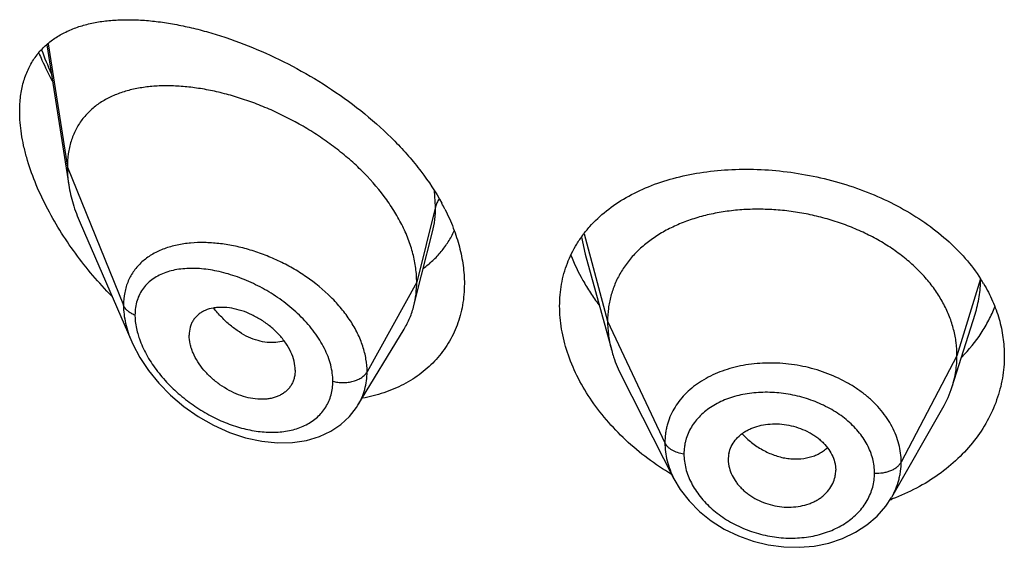
# Model space of a CAD drawing. Units: inches. Extents: x -0.2 to 22, y 4.3 to 14.2.
# Drawn here: x 20.5 to 20.8, y 12.2 to 12.4 of the extents above; entities that cross this region are included whole.
import ezdxf

# ---------------------------------------------------------------- set-up
doc = ezdxf.new("R2010")
doc.units = ezdxf.units.IN
doc.header["$LTSCALE"] = 1.21
doc.header["$MEASUREMENT"] = 0
doc.layers.get('0').update_dxf_attribs({"linetype": 'CONTINUOUS'})

msp = doc.modelspace()

# ---------------------------------------------------------------- linework, layer by layer
at = {"color": 7, "linetype": 'Continuous'}
for p, q in [((20.5219565347, 12.3995603396), (20.5288966592, 12.3554084297)), ((20.5324752541, 12.3434593365), (20.5487184582, 12.3060158907)), ((20.6399777416, 12.3270246422), (20.6434106413, 12.3406104077)), ((20.6914755087, 12.3335886451), (20.6998244771, 12.3032380101)), ((20.6375519524, 12.3174212534), (20.6399777416, 12.3270246422)), ((20.8070365104, 12.2919051651), (20.8142561822, 12.314747366)), ((20.6199497953, 12.2860628585), (20.6344491221, 12.3099802371)), ((20.6001758223, 12.2970882892), (20.6000323643, 12.2953952689)), ((20.7029284619, 12.2952883866), (20.7194442065, 12.2628837148)), ((20.6199471819, 12.2860585486), (20.6199497813, 12.2860628354)), ((20.7879794581, 12.2570761492), (20.804081639, 12.2851807175)), ((20.7365319435, 12.2688918331), (20.7365481617, 12.2683489575)), ((20.7365473261, 12.2683490271), (20.7367436, 12.2668511206)), ((20.7701560939, 12.2675999355), (20.7703711349, 12.2655503488)), ((20.7703550005, 12.2650179118), (20.7703711349, 12.2655503488))]:
    msp.add_line(p, q, dxfattribs=at)
at = {"color": 9, "linetype": 'Continuous'}
for p, q in [((20.5223868913, 12.3999034847), (20.5284423428, 12.3609911026)), ((20.5284423428, 12.3609911026), (20.546121912, 12.3175107726)), ((20.6443670285, 12.3485721342), (20.644036075, 12.3535727727)), ((20.6443670285, 12.3485721342), (20.6384423428, 12.3247535685)), ((20.6903314189, 12.3389955684), (20.691475445, 12.3335885889)), ((20.6911566493, 12.3400143796), (20.6985423415, 12.3124882545)), ((20.8159796432, 12.3258547533), (20.8085423415, 12.3016381283)), ((20.6384423428, 12.3247535685), (20.6228129673, 12.2965854869)), ((20.6985423415, 12.3124882545), (20.7165773563, 12.2742103614)), ((20.8085423415, 12.3016381283), (20.7909674445, 12.2681489512))]:
    msp.add_line(p, q, dxfattribs=at)
at = {"color": 7, "linetype": 'Continuous'}
for points in [[(20.5486999836, 12.3060586031), (20.5490530619, 12.3052656278), (20.5512324307, 12.3011169461), (20.553959434, 12.297012722), (20.5572091777, 12.2930212891), (20.5609447814, 12.2892185469), (20.5651167649, 12.2856828768), (20.569660824, 12.2824956494), (20.5744863889, 12.2797415582), (20.5794932312, 12.2774905787), (20.5845767431, 12.2757950972), (20.5896359564, 12.2746886347), (20.5945746102, 12.2741856566), (20.5993015523, 12.2742828337), (20.6037315185, 12.2749606579), (20.6077881698, 12.2761782292), (20.6114109231, 12.2778767556), (20.6145699159, 12.2799949451), (20.6172667452, 12.2824930581), (20.6194876546, 12.2853326256), (20.6199466669, 12.2860577378)], [(20.7194459827, 12.262880382), (20.7214139689, 12.2595395982), (20.7241789684, 12.2559315748), (20.7274600193, 12.2526015149), (20.7311881667, 12.2496208671), (20.735291454, 12.2470331427), (20.7397047616, 12.24488062), (20.7443464488, 12.2432105101), (20.7491339282, 12.2420442275), (20.7539892022, 12.2414016732), (20.7588309936, 12.2412904407), (20.7635774093, 12.2417041963), (20.768163143, 12.2426402175), (20.7725134218, 12.2440843983), (20.7765485434, 12.2460099603), (20.7802027308, 12.2483818655), (20.7833996314, 12.2511425665), (20.7860913823, 12.2542204537), (20.787952602, 12.2570295289)]]:
    msp.add_lwpolyline(points, dxfattribs=at)
at = {"color": 9, "linetype": 'Continuous'}
for centre, radius, start, end in [((20.620239871, 12.4337816463), 0.106107149, 199.6916410025, 204.0575479187), ((20.5705771863, 12.2992362612), 0.0380327546, 95.00196601180001, 95.77312904340002), ((20.5766590975, 12.3159248219), 0.027080952, 195.6935856512, 199.4247176608)]:
    msp.add_arc(centre, radius, start, end, dxfattribs=at)
at = {"color": 7, "linetype": 'Continuous'}
for centre, radius, start, end in [((20.5846684411, 12.3160517499), 0.0702302211, 26.8629839708, 28.5900454401), ((20.7721813475, 12.2976437319), 0.0521029206, 30.8336355849, 32.7627928133), ((20.7742602162, 12.302296364), 0.0343840459, 330.1468377763999, 342.4096321827), ((20.7459995717, 12.2688915197), 0.0094676282, 167.8620516883, 179.9981033021), ((20.7607517663, 12.2655584569), 0.0096196198, 347.8553193069, 356.7779481372), ((20.7645479555, 12.3198898873), 0.0676311257, 289.8621369129, 290.4473159942)]:
    msp.add_arc(centre, radius, start, end, dxfattribs=at)
for points, knots in [([(20.5134423428, 12.3786040116), (20.5134423428, 12.3802017371), (20.5136224524, 12.3832973307), (20.5144960848, 12.387721004), (20.5159428287, 12.3917165764), (20.5179257785, 12.3952497328), (20.5203959105, 12.3983050691), (20.5232986813, 12.4008845932), (20.5265812544, 12.4030041138), (20.529572714, 12.4043961232), (20.5321025708, 12.4053063135), (20.5347738671, 12.4060996702), (20.538289822, 12.4068444634), (20.5427053149, 12.4073628625), (20.5473351198, 12.4075322938), (20.5521571973, 12.4073671857), (20.5571512112, 12.4068789751), (20.5622972393, 12.4060768213), (20.567575266, 12.4049679155), (20.5729646684, 12.4035575024), (20.5803649021, 12.4012504538), (20.5897390044, 12.397621577), (20.6008816533, 12.3921804921), (20.6117999173, 12.3856260352), (20.6221812687, 12.3780126988), (20.6301380567, 12.3708213886), (20.6358950473, 12.364610466), (20.6410656842, 12.3582684183), (20.6444212377, 12.3531720751), (20.6463352195, 12.3496596714)], [0, 0, 0, 0, 0.0282449076, 0.0546415683, 0.0794443121, 0.1030497752, 0.125933809, 0.1485777739, 0.1714089977, 0.1947691542, 0.2067341219, 0.2189183539, 0.2440076932, 0.2701549465, 0.2974206349, 0.3258309421, 0.3553877115, 0.3860734975, 0.4178562547, 0.4506906315999999, 0.484518792, 0.5548490278, 0.6281481308, 0.7034766703, 0.7796722664, 0.8553956548999999, 0.8926585251000001, 0.9292865357, 1, 1, 1, 1]), ([(20.51949216, 12.3969859589), (20.5198055135, 12.3962443296), (20.5211059684, 12.3932657403), (20.5225422072, 12.390346866), (20.5236881807, 12.3881872517)], [0, 0, 0, 0, 0.2477311296, 1, 1, 1, 1]), ([(20.6384423428, 12.3247535685), (20.6384423428, 12.3262430716), (20.6382314298, 12.3292813136), (20.6373262386, 12.3338436516), (20.6358431133, 12.338437155), (20.6338098887, 12.3430095353), (20.6312572473, 12.3475148719), (20.6271629256, 12.3534405225), (20.6222503584, 12.3589693639), (20.6167198592, 12.3640272605), (20.6122580574, 12.3676063689), (20.6075688842, 12.3709152988), (20.6011106802, 12.3749273176), (20.5943856659, 12.3783570292), (20.587509265, 12.3811697385), (20.5823859903, 12.3829390371), (20.577296655, 12.3843770464), (20.5722742914, 12.3854768658), (20.5673508098, 12.3862323766), (20.5625582592, 12.3866372039), (20.5579291578, 12.3866824603), (20.5534960772, 12.3863591221), (20.549290229, 12.3856564068), (20.5453439223, 12.3845616978), (20.5416929696, 12.3830609757), (20.5383793954, 12.3811394282), (20.5354511389, 12.3787865311), (20.5333796528, 12.3764657285), (20.531977257, 12.3744147465), (20.5307306162, 12.3722037625), (20.529505194, 12.36916324), (20.5286258186, 12.3651877948), (20.5284423428, 12.3624135321), (20.5284423428, 12.3609911026)], [0, 0, 0, 0, 0.028950055, 0.0589905987, 0.0901938781, 0.1225708138, 0.1560860436, 0.190687861, 0.2624177625, 0.2991879738, 0.3362878669, 0.3735092854, 0.4106648769, 0.4839969939, 0.5198685621, 0.5550084671, 0.5892846286, 0.6226006274, 0.6548734344, 0.6860288561, 0.7160022138, 0.7447575376000001, 0.7723098496999999, 0.7987468354, 0.8241891561, 0.8488252301000001, 0.8729388431999999, 0.8969016236, 0.9089735847, 0.9211772492, 0.9461802984000001, 0.9723535881, 1, 1, 1, 1]), ([(20.5424067346, 12.3203927453), (20.540348297, 12.3225058505), (20.5363765202, 12.3268755138), (20.5309050199, 12.3338154745), (20.5259869798, 12.3410853295), (20.5217143984, 12.348599608), (20.5181936726, 12.3562456614), (20.5159510206, 12.3626962037), (20.5146598509, 12.3677928617), (20.5137526998, 12.3726225305), (20.5134423428, 12.3762425261), (20.5134423428, 12.3786040116)], [0, 0, 0, 0, 0.1331841546, 0.2663430753, 0.3986663717, 0.5290760473, 0.656166038, 0.7782087448, 0.8367735958, 0.8933848708, 1, 1, 1, 1]), ([(20.5284423428, 12.3609911026), (20.5284423428, 12.3605368832), (20.5284826053, 12.3586688444), (20.5286771073, 12.3568051878), (20.5288966592, 12.3554084297)], [0, 0, 0, 0, 0.2431415274, 1, 1, 1, 1]), ([(20.6929113495, 12.3422950067), (20.6945100834, 12.3440910125), (20.6981092722, 12.3474654111), (20.7043766096, 12.3516744311), (20.7114822267, 12.355087664), (20.7193018891, 12.3576836003), (20.7277097609, 12.3594496492), (20.7365722889, 12.3603762437), (20.745747182, 12.3604581021), (20.7550825845, 12.3596950233), (20.7644180638, 12.35809364), (20.7735872022, 12.3556691116), (20.7824215356, 12.3524466623), (20.7907553181, 12.3484624367), (20.7984301339, 12.3437641477), (20.8052994952, 12.3384101015), (20.8112298256, 12.3324729594), (20.8145451884, 12.3280939374), (20.8159956419, 12.3258398652)], [0, 0, 0, 0, 0.0520336014, 0.1061530909, 0.1627823537, 0.2220931119, 0.2840297427, 0.3483409209, 0.4146129047, 0.4823007889, 0.5507663277, 0.6193193095, 0.6872670528, 0.7539681645999999, 0.8188838813, 0.8816265743, 0.941995276, 1, 1, 1, 1]), ([(20.5288966592, 12.3554084297), (20.5292112261, 12.3534071988), (20.5301654377, 12.349336435), (20.5316234359, 12.345422877), (20.5324752541, 12.3434593365)], [0, 0, 0, 0, 0.486253011, 1, 1, 1, 1]), ([(20.6473200937, 12.34778587), (20.6482975947, 12.3458552123), (20.6500381489, 12.3419724265), (20.6519787185, 12.3360197518), (20.6531653724, 12.3301138316), (20.6534423428, 12.3261826081), (20.6534423428, 12.3242571077)], [0, 0, 0, 0, 0.2647506127, 0.5195459842, 0.7644294701000001, 1, 1, 1, 1]), ([(20.8085423415, 12.3016381283), (20.8085423415, 12.3030222646), (20.8083693047, 12.3057914348), (20.8075705992, 12.3099035604), (20.806260912, 12.3139520397), (20.8044476794, 12.3179199922), (20.8021352655, 12.3217574705), (20.7993567159, 12.3254282397), (20.7961417642, 12.3289033014), (20.7925194366, 12.332153863), (20.7885206406, 12.335149852), (20.7841873871, 12.3378726405), (20.779561441, 12.3403029167), (20.7746849996, 12.3424208777), (20.7696017627, 12.344206208), (20.7643604343, 12.3456483453), (20.7590099532, 12.3467363081), (20.75359976, 12.3474589046), (20.7481814308, 12.3478048852), (20.7428093967, 12.3477740282), (20.7375389549, 12.3473656847), (20.7324251113, 12.34657907), (20.7275221882, 12.3454124596), (20.7228783523, 12.3438838458), (20.7185384124, 12.3420108627), (20.7145444413, 12.3398096332), (20.7109305278, 12.3372870119), (20.7077203647, 12.3344492498), (20.7049333343, 12.3313136026), (20.7026040196, 12.3279032914), (20.7007868513, 12.3242600892), (20.6996999035, 12.3210811797), (20.6990952486, 12.3184907612), (20.6986643411, 12.3158517634), (20.6985423415, 12.3138371139), (20.6985423415, 12.3124882545)], [0, 0, 0, 0, 0.0274181667, 0.0547825641, 0.0827711095, 0.1115101416, 0.1410110293, 0.1713420094, 0.2025491598, 0.2346462358, 0.2676190459, 0.3014068641, 0.33591552, 0.3710317728, 0.40662769, 0.4425498753, 0.4786311156, 0.5147010897, 0.5505868939, 0.586094682, 0.6210291018, 0.6552081446, 0.6884808845, 0.7207478136, 0.7519318792, 0.7819812265, 0.8109315197, 0.8390578713, 0.8666596856000001, 0.8938252844, 0.920623317, 0.9470637375, 0.9601647623, 0.9732806291, 1, 1, 1, 1]), ([(20.6834423428, 12.3172813187), (20.6834423428, 12.3184513662), (20.6835418536, 12.3207752688), (20.6839977827, 12.3242107211), (20.6847570324, 12.3275508757), (20.6858149883, 12.3307802032), (20.687165173, 12.3338853562), (20.6888000341, 12.3368539649), (20.6907098476, 12.3396750128), (20.6921510691, 12.3414409132), (20.6929113495, 12.3422950067)], [0, 0, 0, 0, 0.1283219868, 0.254716725, 0.3795830982, 0.5034490637, 0.6268661896, 0.7503939247, 0.8745938790000001, 1, 1, 1, 1]), ([(20.6405262099, 12.3291213224), (20.6415628255, 12.3298879054), (20.6435434712, 12.3315421517), (20.6461866346, 12.3343688112), (20.648460834, 12.337512068), (20.6497046399, 12.3397882133), (20.6502558152, 12.340964275)], [0, 0, 0, 0, 0.2499044401, 0.4987803329, 0.7482461005, 1, 1, 1, 1]), ([(20.6869609198, 12.3333594356), (20.6880312951, 12.3306100178), (20.6899720652, 12.3265570477), (20.6931026175, 12.3214043586), (20.6948656691, 12.3188797867), (20.6957932063, 12.3176344589)], [0, 0, 0, 0, 0.489535476, 0.7423599706, 1, 1, 1, 1]), ([(20.6534423428, 12.3242571077), (20.6534423428, 12.3220155466), (20.6531669414, 12.3186702882), (20.6522090214, 12.3143587933), (20.6512166763, 12.3112716378), (20.6499511914, 12.3083212236), (20.6484205612, 12.3055218139), (20.6466351391, 12.3028871201), (20.6446064487, 12.3004296965), (20.6423474214, 12.2981608727), (20.6398723574, 12.2960903947), (20.637195892, 12.2942268791), (20.6333529888, 12.2920112689), (20.6281045223, 12.2897980524), (20.6236564512, 12.2886677827), (20.6213702821, 12.2882470226)], [0, 0, 0, 0, 0.1277189389, 0.189973261, 0.2513899644, 0.3121964367, 0.3726228514, 0.4329032122, 0.4932652034, 0.553922015, 0.6150696675999999, 0.6768809468000001, 0.7395044854999999, 0.8675516287999999, 1, 1, 1, 1]), ([(20.6375519524, 12.3174212534), (20.6378503538, 12.3186027922), (20.6382987202, 12.3210361359), (20.6384423428, 12.3235054232), (20.6384423428, 12.3247535685)], [0, 0, 0, 0, 0.4940189718, 1, 1, 1, 1]), ([(20.8169199972, 12.3243489291), (20.8179741748, 12.3225824091), (20.8198488571, 12.3189626494), (20.8219122195, 12.3132743845), (20.8231621202, 12.3074645277), (20.8234423428, 12.3035411764), (20.8234423428, 12.3015930129)], [0, 0, 0, 0, 0.2577334498, 0.5091431691, 0.7559216093000001, 1, 1, 1, 1]), ([(20.6001758223, 12.2970882892), (20.6001758223, 12.2980326146), (20.5999096824, 12.3000015436), (20.5988728434, 12.3028961522), (20.5972298241, 12.305728451), (20.595078465, 12.3083958276), (20.5925103634, 12.3108002889), (20.589643019, 12.3128764188), (20.5865871115, 12.3145759579), (20.5834409068, 12.3158506809), (20.5802988839, 12.3166497526), (20.5777207259, 12.3169112208), (20.5757561347, 12.3168547001), (20.5739455841, 12.3166321764), (20.5722362773, 12.3161495067), (20.5707178988, 12.3153773838), (20.5697118166, 12.3146755583), (20.5688328971, 12.3138458564), (20.5680953832, 12.3128920466), (20.567513541, 12.3118216959), (20.5669412932, 12.3102338251), (20.5667792758, 12.3089419315), (20.5667792758, 12.308073602)], [0, 0, 0, 0, 0.05868080940000001, 0.1221236618, 0.1899798518, 0.2611780118, 0.3343365148, 0.4079457573, 0.4806223509000001, 0.5511127294, 0.6182968167, 0.6814404595, 0.7114025397, 0.7402572651999999, 0.7947012831999999, 0.8205945762000001, 0.8458260497, 0.8706631793999999, 0.8954158902, 0.9204341975, 0.9460416068, 1, 1, 1, 1]), ([(20.6344491221, 12.3099802371), (20.6351436929, 12.3111259355), (20.6363694073, 12.3135387288), (20.6372201503, 12.3161074624), (20.6375519524, 12.3174212534)], [0, 0, 0, 0, 0.4971712475, 1, 1, 1, 1]), ([(20.718684414, 12.2642578013), (20.7135079599, 12.2673470798), (20.7062598807, 12.2727578874), (20.6980896394, 12.2812899079), (20.6929338527, 12.288087644), (20.6887930927, 12.2952143763), (20.6857518057, 12.3025368649), (20.6838815201, 12.3099099936), (20.6834423428, 12.3148616925), (20.6834423428, 12.3172813187)], [0, 0, 0, 0, 0.2725489301, 0.4048129649, 0.5332882012, 0.6573312369, 0.776484692, 0.8906032633, 1, 1, 1, 1]), ([(20.8100521221, 12.3012190643), (20.8123163369, 12.3035232816), (20.8153803207, 12.3072769208), (20.8186099889, 12.312759157), (20.8199133795, 12.3156070317), (20.8204828408, 12.3170490746)], [0, 0, 0, 0, 0.5083171688, 0.7560432833, 1, 1, 1, 1]), ([(20.6985423415, 12.3124882545), (20.6985423415, 12.3117170166), (20.6985957022, 12.3101725012), (20.6989200738, 12.3070666706), (20.6994062536, 12.3047586519), (20.6998244745, 12.3032380151)], [0, 0, 0, 0, 0.2471148262, 0.4946762437, 1, 1, 1, 1]), ([(20.6000323739, 12.2953952647), (20.5999621979, 12.2949905936), (20.5997710154, 12.294198438), (20.5993268774, 12.2930713016), (20.5987339343, 12.2920332539), (20.5979966543, 12.2910979059), (20.5971280092, 12.2902727221), (20.596139862, 12.2895632747), (20.5950425919, 12.288976703), (20.5938486074, 12.2885170137), (20.5925709558, 12.288186422), (20.5907463371, 12.287910343), (20.5883209826, 12.2878929182), (20.5853276474, 12.288355413), (20.582290664, 12.2892932257), (20.5793010524, 12.2906807495), (20.5764382332, 12.2924649097), (20.5737850229, 12.29459647), (20.5714306558, 12.2970220903), (20.5694655886, 12.2996700783), (20.5681985222, 12.3020233371), (20.567471359, 12.3039351979), (20.5669598729, 12.3057646781), (20.5667792758, 12.3071632714), (20.5667792758, 12.308073602)], [0, 0, 0, 0, 0.0261583326, 0.05171526480000001, 0.0769162664, 0.102021616, 0.1272976984, 0.1529761635, 0.1792647532, 0.2063264601, 0.2342715901, 0.2631505434, 0.323688392, 0.3878816832, 0.4553567919, 0.525446871, 0.5972258951, 0.6696881196, 0.7416866368, 0.8119285408, 0.879081007, 0.9111356626999999, 0.9420206893999999, 1, 1, 1, 1]), ([(20.6998244745, 12.3032380151), (20.7000083114, 12.3025695903), (20.7008366061, 12.2998445538), (20.701950231, 12.2972076834), (20.7029284651, 12.2952883804)], [0, 0, 0, 0, 0.2434602009, 1, 1, 1, 1]), ([(20.8234423428, 12.3015930129), (20.8234423428, 12.3004181276), (20.8233411406, 12.298065241), (20.8228864158, 12.2945573768), (20.8221302359, 12.2910864655), (20.8207194792, 12.2865107551), (20.818202871, 12.2809471926), (20.814078724, 12.2747244096), (20.8089112746, 12.2690401078), (20.8027941039, 12.2640111614), (20.7958387601, 12.2597431046), (20.7907919997, 12.2574958117), (20.7881746156, 12.2565199411)], [0, 0, 0, 0, 0.05788915, 0.1158697749, 0.1740850027, 0.232697727, 0.3515633507, 0.4734822757, 0.5990755734000001, 0.7286762427, 0.8623636515, 1, 1, 1, 1]), ([(20.8070365152, 12.2919051738), (20.8075314638, 12.293471141), (20.8081020954, 12.2958800519), (20.8084805072, 12.2991544873), (20.8085423415, 12.3008070626), (20.8085423415, 12.3016381283)], [0, 0, 0, 0, 0.4985822412, 0.7477022337, 1, 1, 1, 1]), ([(20.7367436, 12.2708822412), (20.7369025845, 12.2716221847), (20.7374048873, 12.2730812661), (20.7386505881, 12.2750645987), (20.7400507285, 12.276488828), (20.7413627633, 12.2774711166), (20.7424567096, 12.2781313116), (20.7436365373, 12.2787031056), (20.7453280194, 12.279352644), (20.7476013503, 12.2799271529), (20.7504696177, 12.280232103), (20.753430065, 12.2801436127), (20.75639006, 12.2796446718), (20.7592616052, 12.2787736058), (20.7615287065, 12.277758006), (20.7632210784, 12.2767822188), (20.7644083766, 12.2759791617), (20.7655092759, 12.2751045022), (20.7668291398, 12.273864388), (20.7682285848, 12.2721753686), (20.7694759588, 12.2699623993), (20.7699927219, 12.268386634), (20.7701560939, 12.2675999355)], [0, 0, 0, 0, 0.0528010668, 0.1064934752, 0.1621536582, 0.1910318917, 0.220690397, 0.2511489961, 0.2823832695, 0.3469754779, 0.4140667183, 0.4830151656, 0.5529512011, 0.6228657414000001, 0.6918373834999999, 0.725722577, 0.7590606990000001, 0.7917469309, 0.8237059140999999, 0.8852982009, 0.9439441770999999, 1, 1, 1, 1]), ([(20.7367436, 12.2668511206), (20.7369062067, 12.266055714), (20.7374214821, 12.2644594035), (20.7384420316, 12.2626040048), (20.739473651, 12.2611918388), (20.7403651807, 12.260165049), (20.7413596522, 12.2591936744), (20.7424516563, 12.2582883994), (20.7436300098, 12.25745468), (20.7453096075, 12.2564403049), (20.7475640213, 12.2553817259), (20.750428878, 12.2544754621), (20.7533888741, 12.2539628957), (20.7563549288, 12.2538821527), (20.7592336678, 12.2542127826), (20.761516596, 12.2548207222), (20.7632171614, 12.255501891), (20.7644056701, 12.2561000157), (20.7655079486, 12.2567880262), (20.7668300072, 12.2578083455), (20.7682375433, 12.259277604), (20.7694880195, 12.261303595), (20.7699952179, 12.2627854016), (20.7701560939, 12.2635346717)], [0, 0, 0, 0, 0.056133538, 0.1150438234, 0.1456235077, 0.176934296, 0.2089515688, 0.2416353688, 0.2749062798, 0.3086615893, 0.3772057815, 0.4465351423, 0.5158328869, 0.5842248218, 0.6509774467, 0.7155357227, 0.7468753298, 0.7775134379, 0.8074115329000001, 0.8365703304000001, 0.8928299039, 0.9470131981000001, 1, 1, 1, 1])]:
    msp.add_open_spline(points, degree=3, knots=knots, dxfattribs=at)
at = {"color": 9, "linetype": 'Continuous'}
for points, knots in [([(20.6454839219, 12.3509831173), (20.6452243246, 12.3506097067), (20.6447740608, 12.3498370079), (20.6444719514, 12.3489938939), (20.6443670285, 12.3485721341)], [0, 0, 0, 0, 0.5113372615, 1, 1, 1, 1]), ([(20.6434184187, 12.3406412602), (20.6437379231, 12.3419113749), (20.6442166294, 12.3445440225), (20.6443669988, 12.347214284), (20.6443670284, 12.3485721335)], [0, 0, 0, 0, 0.4909720661, 1, 1, 1, 1]), ([(20.5667514829, 12.3370761133), (20.565308676, 12.336930208), (20.5625075487, 12.3364831846), (20.5585316862, 12.3352785003), (20.554959643, 12.3335466235), (20.5523673225, 12.3316441347), (20.5506001109, 12.3298728881), (20.5494339259, 12.3284268675), (20.5484293785, 12.3268605107), (20.5475952888, 12.3251797982), (20.546938958, 12.3233922601), (20.5463012976, 12.3208481661), (20.5461219637, 12.3188523954), (20.5461219118, 12.3175107731)], [0, 0, 0, 0, 0.1381418202, 0.269378374, 0.3943712432, 0.5145594123, 0.5735970775, 0.6323391039, 0.6911730073000001, 0.7505050482, 0.8107224536, 0.8721979426, 1, 1, 1, 1]), ([(20.6228129673, 12.2965854869), (20.6228129312, 12.2979174767), (20.6225705558, 12.3006460573), (20.6215405413, 12.3047144823), (20.6198668506, 12.3087683061), (20.6175931893, 12.312735155), (20.6147730822, 12.3165505148), (20.6103289865, 12.3214044067), (20.6051070379, 12.325662069), (20.5993735533, 12.3292590689), (20.5948542481, 12.3316103386), (20.5902090709, 12.3335754764), (20.5855061681, 12.3351448619), (20.5808073008, 12.336302568), (20.5761719419, 12.3370378513), (20.571658267, 12.3373423795), (20.5687005479, 12.3372501934), (20.5672611132, 12.3371241758)], [0, 0, 0, 0, 0.0529603668, 0.1083166339, 0.1662701508, 0.2267912593, 0.289665206, 0.3545180081, 0.4880836892, 0.5558384581, 0.6234522469, 0.6903969941, 0.7561798009, 0.8203717040999999, 0.8825975369, 0.9425486787, 1, 1, 1, 1]), ([(20.6120436075, 12.2936096244), (20.6120435645, 12.2944535168), (20.6119211055, 12.2961790606), (20.6114012836, 12.2987743357), (20.6105524383, 12.3013960895), (20.6093912889, 12.3040112175), (20.6079401566, 12.3065901814), (20.6062251195, 12.3091063805), (20.6042718706, 12.3115347795), (20.6013762683, 12.3146442377), (20.5973293656, 12.3181854003), (20.5920102641, 12.3218150336), (20.586396546, 12.3247790784), (20.5806638515, 12.3270275598), (20.5749697452, 12.3285226874), (20.5702945953, 12.329120474), (20.5667129712, 12.3291598847), (20.5641746423, 12.3289729572), (20.5617587015, 12.3285639682), (20.5594866358, 12.327925288), (20.5573820258, 12.3270500359), (20.555470649, 12.3259324335), (20.5537810172, 12.3245688087), (20.5523445025, 12.3229595103), (20.5511921911, 12.3211130047), (20.5503516325, 12.3190461085), (20.5498442744, 12.3167848101), (20.5497376053, 12.3152101616), (20.5497375598, 12.3144048598)], [0, 0, 0, 0, 0.028838118, 0.0589075246, 0.0902432221, 0.1228159733, 0.1565264989, 0.1912306371, 0.2267587382, 0.2629201375, 0.3363233331, 0.4099678994, 0.4825064035, 0.5528032456, 0.6199412126, 0.6832141145, 0.7132717502, 0.742223236, 0.7700739571999999, 0.7968674406999999, 0.8227041983, 0.8477559841, 0.872275707, 0.8965986806999999, 0.9211281077, 0.9462895221, 0.9724806298, 1, 1, 1, 1]), ([(20.8142609253, 12.3147622811), (20.8148218152, 12.3165399514), (20.8156850005, 12.3201698742), (20.8159739893, 12.3238903143), (20.8159794793, 12.3257413347)], [0, 0, 0, 0, 0.5017534838000001, 1, 1, 1, 1]), ([(20.5497375598, 12.3144048598), (20.5493102831, 12.3145701111), (20.548507927, 12.3149473853), (20.5474576822, 12.3156764665), (20.546638806, 12.3165258997), (20.5462567048, 12.317179276), (20.546121912, 12.3175107726)], [0, 0, 0, 0, 0.2811420959, 0.5415813526, 0.7803898253, 1, 1, 1, 1]), ([(20.546121912, 12.3175107726), (20.5461220155, 12.3156204802), (20.5464876917, 12.3127173687), (20.547553525, 12.3089257362), (20.5482876626, 12.3070120938), (20.5487009548, 12.306056295)], [0, 0, 0, 0, 0.4802349109, 0.7354475114, 1, 1, 1, 1]), ([(20.5966239755, 12.3063599333), (20.5958088018, 12.3060795108), (20.59405124, 12.3057139313), (20.5912801979, 12.3057440191), (20.5883828914, 12.306321703), (20.5854308077, 12.307436898), (20.582502711, 12.3090831289), (20.5796612709, 12.3112057493), (20.5769607811, 12.3137409533), (20.5753118909, 12.3156454118), (20.5745248861, 12.3166506079)], [0, 0, 0, 0, 0.1000507842, 0.206141216, 0.3196505138, 0.4411805334, 0.5708895179, 0.7082217343, 0.8518334000000001, 1, 1, 1, 1]), ([(20.5497375598, 12.3144048598), (20.5497375944, 12.3139358166), (20.5498150443, 12.3119767151), (20.5501849933, 12.3100343927), (20.5505876682, 12.3085996229)], [0, 0, 0, 0, 0.2393995579, 1, 1, 1, 1]), ([(20.5511196129, 12.3069185635), (20.5517149155, 12.3052259919), (20.5532614696, 12.3018623891), (20.556347869, 12.2971406004), (20.560121621, 12.2927230602), (20.5644319638, 12.2887259444), (20.5691462171, 12.2852345778), (20.5741451203, 12.2823169897), (20.5793172242, 12.2800301013), (20.5845526418, 12.2784250974), (20.5897372748, 12.2775521564), (20.5947468029, 12.2774543905), (20.5994420898, 12.2781698992), (20.6030130393, 12.2794906256), (20.6055149962, 12.2809702408), (20.607181142, 12.2822691209), (20.6086356079, 12.2837637308), (20.609856667, 12.2854426991), (20.6108269765, 12.287289343), (20.6115295912, 12.2892858467), (20.6119527568, 12.2914094467), (20.6120435786, 12.2928694375), (20.6120436075, 12.2936096244)], [0, 0, 0, 0, 0.06570212889999999, 0.1348373994, 0.2059874999, 0.2779218457, 0.3496510128, 0.4203794286999999, 0.4894466049, 0.5562826106000001, 0.6203878425, 0.6813678054000001, 0.7389932137999999, 0.7933593336, 0.8195404033, 0.8451908144, 0.8704900193, 0.8956602785, 0.920949447, 0.9466109375, 0.9728950906999999, 1, 1, 1, 1]), ([(20.7909674445, 12.2681489512), (20.7909674436, 12.2690900937), (20.7908484176, 12.270987168), (20.7903021526, 12.2738080006), (20.7894021635, 12.2765909962), (20.7881613441, 12.2793116188), (20.7865840553, 12.2819405677), (20.7846934689, 12.2844579072), (20.7825047602, 12.2868391609), (20.7800374796, 12.289060865), (20.7773167298, 12.2911038487), (20.7733587179, 12.2935912456), (20.7679417936, 12.2961566645), (20.7621438193, 12.297904028), (20.7573485792, 12.2988088255), (20.7537109102, 12.2992267228), (20.7500764377, 12.2993802975), (20.7464791431, 12.2992729972), (20.7429513984, 12.2989090374), (20.7395267024, 12.2982838868), (20.736237005, 12.2974019979), (20.7321335607, 12.2959170567), (20.728344447, 12.2939408489), (20.7250265507, 12.2914815087), (20.7228439994, 12.2894615426), (20.7209529495, 12.287259136), (20.7193748549, 12.2848898832), (20.7181345266, 12.2823718597), (20.7173861376, 12.2801721707), (20.7169648257, 12.2783709655), (20.7166644275, 12.2765383203), (20.7165773554, 12.2751417115), (20.7165773563, 12.2742103614)], [0, 0, 0, 0, 0.0273634481, 0.0550887161, 0.08332789759999999, 0.1122065741, 0.1418406618, 0.1722908028, 0.2035857356, 0.2357298544, 0.2686888545, 0.3023837531, 0.3715193251, 0.4422146365, 0.4777948295, 0.5133019802000001, 0.548576987, 0.5834698689, 0.6178483998, 0.6515916065999999, 0.6845837644, 0.7167446882999999, 0.7783729934999999, 0.8079062070999999, 0.8366294664, 0.8646516829, 0.8921138395999999, 0.9191738618999999, 0.9460364606999999, 0.9594643268, 0.9729212646, 1, 1, 1, 1]), ([(20.6120436075, 12.2936096244), (20.6125550685, 12.293464301), (20.6136140626, 12.2932464882), (20.6152372777, 12.2931349833), (20.616862492, 12.2932360257), (20.6184230122, 12.2935458435), (20.6198555577, 12.2940520159), (20.6211024823, 12.2947357642), (20.6221129645, 12.2955711194), (20.6226211433, 12.2962397646), (20.6228129673, 12.2965854869)], [0, 0, 0, 0, 0.1340861443, 0.271595471, 0.4091971251, 0.5435232047999999, 0.6715417579999999, 0.7908950943, 0.9002942548, 1, 1, 1, 1]), ([(20.6199498087, 12.2860628156), (20.6204180937, 12.2868353644), (20.6212506772, 12.2884531147), (20.622152317, 12.2910444346), (20.6226954374, 12.2937741019), (20.6228129464, 12.2956423715), (20.622812967, 12.2965854865)], [0, 0, 0, 0, 0.2456068787, 0.4927523319, 0.7435944183, 1, 1, 1, 1]), ([(20.7825892156, 12.2646759482), (20.7825892256, 12.2654326737), (20.7824913215, 12.2669596343), (20.7820435561, 12.2692311125), (20.7813042472, 12.2714739255), (20.7799335325, 12.2744377059), (20.7780175249, 12.2772188996), (20.7756790978, 12.2797475396), (20.7736758395, 12.281545292), (20.7714724904, 12.2832007819), (20.7682770102, 12.2852204165), (20.7639202442, 12.2873186405), (20.7583314909, 12.2890727339), (20.7525457652, 12.2900486547), (20.7467682051, 12.2902045871), (20.7411999519, 12.2895656669), (20.7368340333, 12.2883349644), (20.7336447119, 12.2869452552), (20.730773779, 12.2853490094), (20.7276434533, 12.2829058159), (20.725215177, 12.2798641372), (20.723855169, 12.2771886029), (20.7232411665, 12.2754397944), (20.7228959281, 12.2740030798), (20.7226498309, 12.2725362257), (20.7225787205, 12.2714168128), (20.7225787277, 12.2706698473)], [0, 0, 0, 0, 0.0274235567, 0.0552667717, 0.083684067, 0.112795348, 0.1733875514, 0.2050150192, 0.2375002575, 0.2707841696, 0.3047748007, 0.3743748068, 0.4453186007, 0.5163803116, 0.5863280386999999, 0.654088332, 0.7187729039, 0.7498351234, 0.7799934343000001, 0.8376535454999999, 0.8925580141, 0.9194197545999999, 0.9461318658, 0.9595068287, 0.9729301418999999, 1, 1, 1, 1]), ([(20.740891502, 12.2770642262), (20.7418093789, 12.2760583084), (20.7438271308, 12.2741958133), (20.7466768775, 12.272293834), (20.7491064014, 12.2710617532), (20.7509718403, 12.270302555), (20.7528653573, 12.2697186743), (20.7547679996, 12.2693248677), (20.756657549, 12.2691203734), (20.7590939415, 12.2690939988), (20.7614604955, 12.269418456), (20.7636584254, 12.2701087987), (20.7651662857, 12.2707888503), (20.7665344573, 12.2716367175), (20.767349021, 12.2723144001), (20.7677259902, 12.2726751961)], [0, 0, 0, 0, 0.1362301931, 0.2733026239, 0.3413140876, 0.4084875188, 0.4745386375, 0.5392662546, 0.6025694149, 0.6643496056, 0.7827716094, 0.8394459237999999, 0.8944006787000001, 0.9477985042, 1, 1, 1, 1]), ([(20.7225787277, 12.2706698473), (20.7218986879, 12.2707622869), (20.7205982691, 12.2710529809), (20.7191009922, 12.2717072235), (20.7180899788, 12.2723836744), (20.7174580318, 12.2729384776), (20.7169454916, 12.2735437821), (20.7166831095, 12.2739859081), (20.7165773563, 12.2742103614)], [0, 0, 0, 0, 0.2846731389, 0.5494201461, 0.6722553240000001, 0.788063507, 0.8970808029, 1, 1, 1, 1]), ([(20.7165773563, 12.2742103614), (20.716577363, 12.2732654069), (20.7166979163, 12.2713537859), (20.71724552, 12.2685013788), (20.7181453826, 12.2656676803), (20.7189602135, 12.263833318), (20.7194208383, 12.262929434)], [0, 0, 0, 0, 0.2415566526, 0.4880922070000001, 0.7406692075, 1, 1, 1, 1]), ([(20.7225787277, 12.2706698473), (20.7225787209, 12.2699096886), (20.7226779869, 12.2683694526), (20.7231268886, 12.2660692391), (20.7238654894, 12.2637802625), (20.7248780197, 12.2615240326), (20.7261611141, 12.2593276661), (20.7276941284, 12.2572104535), (20.7294618488, 12.2551936171), (20.7314488063, 12.2533000256), (20.7336337552, 12.251547515), (20.7367954533, 12.249404045), (20.7411104827, 12.2471593032), (20.7457475189, 12.2455880723), (20.7495818958, 12.244747371), (20.75344325, 12.2442040211), (20.7582601831, 12.2440831968), (20.7638691972, 12.2448234954), (20.7690792472, 12.2464499749), (20.7736928019, 12.2488974811), (20.7775146306, 12.2520876066), (20.7799459995, 12.2552839409), (20.7813099492, 12.2580579592), (20.7820478584, 12.2602074712), (20.782493719, 12.2624233932), (20.7825892045, 12.2639254881), (20.7825892156, 12.2646759482)], [0, 0, 0, 0, 0.0271343002, 0.0549141814, 0.0834495141, 0.1128021155, 0.1430183646, 0.1740874556, 0.2059696178, 0.2386157508, 0.2719383894, 0.3058327409, 0.3748487165, 0.4448272740999999, 0.4799021887, 0.5148571835, 0.5839009483, 0.6511703853, 0.7159298197, 0.7777090935, 0.8363814404000001, 0.8923186138, 0.919549135, 0.9464568687999999, 0.9732118976999999, 1, 1, 1, 1]), ([(20.7825892156, 12.2646759482), (20.7834788342, 12.2646186301), (20.7848176873, 12.2646752644), (20.7865266389, 12.265036722), (20.7877124438, 12.2654381433), (20.7887788763, 12.2659611081), (20.7896971404, 12.2665924331), (20.79044132, 12.2673157446), (20.7908193576, 12.2678667706), (20.7909674445, 12.2681489512)], [0, 0, 0, 0, 0.281000333, 0.4180176799, 0.5497622649, 0.6745540097, 0.791270178, 0.8995487248999999, 1, 1, 1, 1]), ([(20.7879793582, 12.2570761764), (20.7884664484, 12.2579262013), (20.7893282605, 12.2596778003), (20.7901161198, 12.2619800224), (20.7905597062, 12.263855762), (20.7908749549, 12.2657493749), (20.7909674254, 12.2671901334), (20.7909674445, 12.2681489512)], [0, 0, 0, 0, 0.2535001611, 0.5035552351, 0.627843911, 0.7519015301, 1, 1, 1, 1])]:
    msp.add_open_spline(points, degree=3, knots=knots, dxfattribs=at)

doc.saveas('drawing.dxf')
